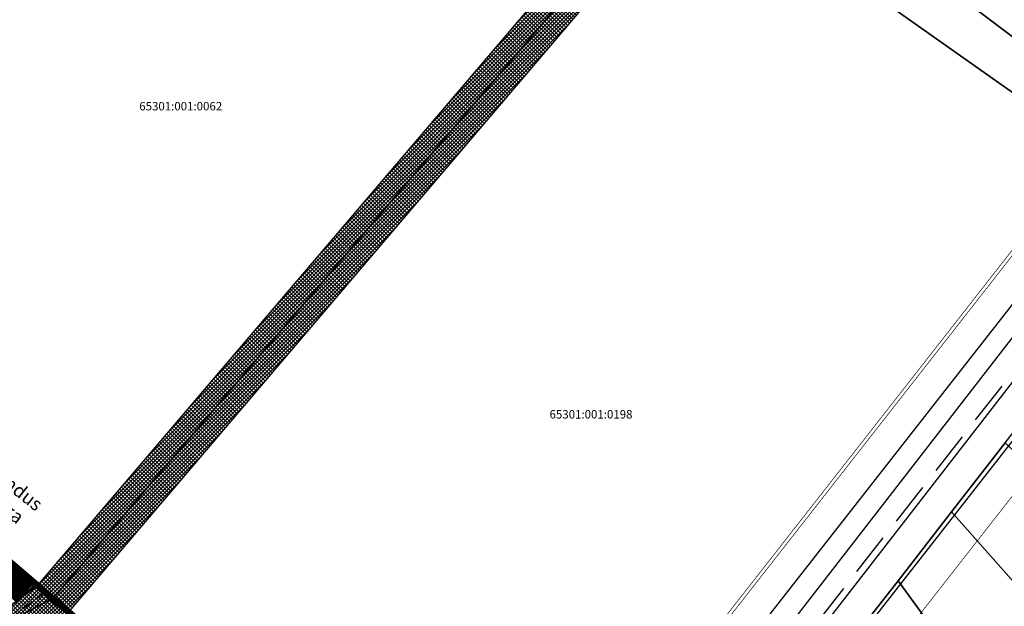
# Model space of a CAD drawing. Units: millimetres. Extents: x -2253485 to 7127535, y 85680 to 13166239.
# Drawn here: x 546014 to 546306, y 6583273 to 6583447 of the extents above; entities that cross this region are included whole.
import ezdxf
from ezdxf.enums import TextEntityAlignment as Align

# ---------------------------------------------------------------- set-up
doc = ezdxf.new("R2010")
doc.units = ezdxf.units.MM
doc.header["$LTSCALE"] = 0.5
doc.linetypes.add('DASHED', pattern=[19.05, 12.7, -6.35])
doc.linetypes.add('DASHEDX7', pattern=[5.25, 3.5, -1.75])
for name, color, linetype in [('KATASTRIYKSUS', 7, 'Continuous'), ('KATASTRIYKSUS_TUNNUS', 7, 'Continuous'), ('Piirinaabrid_piirid', 230, 'Continuous'), ('teekaitsevöönd', 181, 'DASHEDX7')]:
    doc.layers.add(name, color=color, linetype=linetype)
for name, color, linetype, lineweight in [('lane', 252, 'Continuous', 30), ('lane tee', 12, 'Continuous', 0), ('planeeritud_krundipiir', 1, 'Continuous', 30), ('teemaa_ala', 253, 'Continuous', 30)]:
    doc.layers.add(name, color=color, linetype=linetype, lineweight=lineweight)
doc.styles.add('Arial Black', font='ARIBLK.TTF')
doc.styles.add('romans', font='romans.shx')
doc.linetypes.add('DETAILPLANEERINGUPIIR', pattern='A,4,-0.5,["o",romans,S=0.75,R=0,X=-0.15,Y=-0.35],-1', length=5.5)
doc.linetypes.add('ZIGZAG', pattern='A,0.00254,-5.08,[131,ltypeshp.shx,S=5.08,R=0,X=-5.08,Y=0],-10.16,[131,ltypeshp.shx,S=5.08,R=180,X=5.08,Y=0],-5.08', length=20.32254)

msp = doc.modelspace()

# ---------------------------------------------------------------- hatches: boundary and pattern name
at = {"layer": 'lane', "lineweight": 13}
h = msp.add_hatch(dxfattribs=at)
h.set_pattern_fill('ANSI31', color=256, scale=0.1, style=0)
h.set_pattern_definition([(45, (0, 0), (-0.224506403027, 0.224506403027), [])])
edge = h.paths.add_edge_path()
edge.add_line((545930.4262, 6583348.6498), (545933.2029, 6583350.3442))
edge.add_line((545933.2029, 6583350.3442), (546019.2696, 6583279.4477))
edge.add_line((546019.2696, 6583279.4477), (546016.8062, 6583277.5852))
edge.add_line((546016.8062, 6583277.5852), (545839.7663, 6583422.7788))
at = {"layer": 'lane tee'}
h = msp.add_hatch(dxfattribs=at)
h.set_pattern_fill('ANSI37', color=256, scale=0.1, style=0)
h.set_pattern_definition([(45, (-95.45075, 78.78366), (-0.224506403027, 0.224506403027), []), (135, (-95.45075, 78.78366), (-0.224506403027, -0.224506403027), [])])
edge = h.paths.add_edge_path()
edge.add_line((545925.8739, 6583345.9203), (545930.4262, 6583348.6498))
edge.add_line((545930.4262, 6583348.6498), (546016.8062, 6583277.5852))
edge.add_line((546016.8062, 6583277.5852), (546012.7038, 6583274.4835))
edge.add_line((546012.7038, 6583274.4835), (545827.6149, 6583426.7598))
at = {"layer": 'teemaa_ala', "lineweight": 0}
h = msp.add_hatch(dxfattribs=at)
h.set_pattern_fill('ANSI37', color=256, scale=0.25, style=0)
h.paths.add_polyline_path([(545855.6159, 6583462.1986), (545864.9014, 6583454.454), (545839.7036, 6583422.7026), (545834.1811, 6583415.7199), (545805.932, 6583392.046), (545781.4802, 6583371.5544), (545832.5568, 6583328.7589), (545882.0897, 6583287.248), (545914.3207, 6583260.836), (545936.5486, 6583242.6212), (545948.4954, 6583224.9065), (546009.4215, 6583272.004), (546019.3951, 6583279.5446), (546202.4241, 6583494.4991), (546213.0817, 6583488.5057), (546028.4998, 6583271.5821), (546032.6085, 6583267.9273), (546026.2831, 6583263.0377), (546017.4263, 6583263.0224), (545952.4278, 6583212.7811), (545980.9118, 6583137.8736), (545985.1792, 6583126.6513), (545973.9242, 6583122.4876), (545972.8558, 6583125.2972), (545969.6959, 6583133.7424), (545952.1029, 6583179.8733), (545935.7385, 6583222.9086), (545927.6747, 6583234.3785), (545894.1451, 6583261.8546), (545861.3153, 6583288.8524), (545822.8073, 6583321.2385), (545777.9054, 6583359.2024), (545770.0015, 6583365.1719), (545634.7567, 6583365.1719), (545633.6916, 6583364.1719), (545633.683, 6583265.1719), (545635.6829, 6583263.1721), (545637.1721, 6583263.1721), (545670.5963, 6583263.1721), (545762.3652, 6583189.0918), (545804.2332, 6583160.7384), (545874.2369, 6583113.3314), (545884.0984, 6583103.2376), (545889.0481, 6583095.9982), (545891.1517, 6583091.8724), (545914.885, 6583030.6925), (545921.8055, 6583003.8941), (545904.3907, 6582999.5212), (545898.7928, 6583022.3148), (545875.2028, 6583085.9869), (545868.9855, 6583095.7401), (545865.2869, 6583098.861), (545790.6309, 6583149.4186), (545752.2552, 6583175.407), (545664.2606, 6583246.1721), (545637.6312, 6583246.1721), (545625.7758, 6583246.1721), (545622.3676, 6583244.7519), (545617.1364, 6583239.4759), (545586.7655, 6583208.8449), (545586.2588, 6583205.6394), (545592.7175, 6583192.8502), (545711.9298, 6582956.8036), (545694.8678, 6582952.8303), (545571.2651, 6583197.6187), (545568.9555, 6583197.9838), (545550.419, 6583179.2887), (545541.8103, 6583170.6063), (545521.5623, 6583150.1849), (545504.6055, 6583133.0829), (545475.6249, 6583103.8542), (545396.8752, 6583017.3798), (545396.2488, 6583016.0535), (545395.6582, 6583012.0279), (545396.114, 6583010.3352), (545439.4849, 6582959.0722), (545460.8411, 6582937.1307), (545479.5754, 6582914.4126), (545465.6702, 6582912.4203), (545451.68, 6582929.38), (545430.7979, 6582950.7611), (545349.8263, 6582934.3055), (545290.3116, 6582922.2108), (545246.0648, 6582913.1916), (545204.3656, 6582904.7452), (545164.6903, 6582896.6826), (545103.7965, 6582884.3091), (545099.0167, 6582877.7553), (545091.168, 6582876.1596), (545088.8777, 6582887.3836), (545087.668, 6582893.3036), (545101.3997, 6582896.0593), (545182.783, 6582912.6014), (545176.625, 6582942.8806), (545188.4015, 6582945.1808), (545194.5373, 6582914.9919), (545248.8544, 6582926.0306), (545296.6962, 6582935.7533), (545345.7866, 6582945.7298), (545421.9578, 6582961.2098), (545400.4679, 6582986.6101), (545385.2232, 6583004.6289), (545383.4243, 6583011.309), (545384.6351, 6583019.5629), (545386.7926, 6583024.1309), (545467.1035, 6583112.3033), (545494.9231, 6583140.361), (545513.8433, 6583159.4432), (545532.4768, 6583178.2362), (545541.8976, 6583187.7377), (545572.3575, 6583218.4584), (545616.6917, 6583263.1721), (545616.6917, 6583458.8445), (545614.2231, 6583460.6975), (545611.7544, 6583462.5504), (545501.214, 6583545.5204), (545511.0707, 6583559.4095), (545620.7309, 6583477.3667), (545624.1031, 6583482.9303), (545633.6917, 6583482.9303), (545633.6917, 6583457.987), (545633.6917, 6583455.7134), (545633.6917, 6583411.7666), (545633.6917, 6583377.7074), (545634.2272, 6583377.1719), (545769.5024, 6583377.1719), (545774.7625, 6583381.5509), (545809.0227, 6583410.0942), (545821.0319, 6583420.0995), (545824.8072, 6583423.2131), (545830.3811, 6583430.2598), (545832.3898, 6583432.9359)])

# ---------------------------------------------------------------- linework, layer by layer
msp.add_lwpolyline([(546023.965, 6583275.654), (546207.85, 6583491.62)])
at = {"layer": 'KATASTRIYKSUS', "linetype": 'Continuous'}
for points in [[(546247.68, 6583484.6538), (546262.41, 6583474.9438), (546286.67, 6583458.4938), (546340.89, 6583417.5138), (546354.96, 6583406.4738), (546379.66, 6583405.5538), (546480.63, 6583482.6138), (546411.34, 6583555.2938), (546340.06, 6583644.8438), (546510.78, 6583780.7338), (546589.81, 6583681.4538), (546501.27, 6583625.0338), (546533.99, 6583523.3038), (546723.56, 6583667.9438), (546579.87, 6583895.6938), (546290.51, 6583665.3638), (546139.64, 6583545.2538), (546215.04, 6583504.7838)], [(545923.91, 6583357.9238), (546023.93, 6583275.6338), (546207.85, 6583491.6138), (546134.32, 6583530.7138), (546121.61, 6583537.3238), (546083.16, 6583558.3738)], [(546023.93, 6583275.6338), (546132.14, 6583179.5438), (546153.87, 6583161.7538), (546202.97, 6583216.7538), (546334.18, 6583385.8538), (546341.99, 6583399.1938), (546311.14, 6583423.5538), (546261.41, 6583458.6738), (546229.84, 6583478.5238), (546207.85, 6583491.6138)], [(546160.08, 6583156.6738), (546166.85, 6583150.2238), (546189.34, 6583175.4138), (546208.66, 6583197.0638), (546216.18, 6583205.4938), (546236.8, 6583232.0638), (546246.18, 6583244.1538), (546265.51, 6583269.0738), (546274.45, 6583280.5838), (546290.33, 6583301.0538), (546306.21, 6583321.5138), (546314.84, 6583332.6338), (546345.43, 6583372.0538), (546338.53, 6583378.4138), (546208.99, 6583211.4838)], [(545411.41, 6582988.7438), (545437.15, 6582958.1638), (546023.91, 6583275.6238), (545923.9, 6583357.9038), (545907.54, 6583371.4338)], [(546290.33, 6583301.0538), (546327.3, 6583259.3138), (546350.5, 6583279.3038), (546306.21, 6583321.5138)], [(546274.45, 6583280.5838), (546304.35, 6583239.5338), (546327.3, 6583259.3138), (546290.33, 6583301.0538)], [(546265.51, 6583269.0738), (546288.98, 6583236.8538), (546312.62, 6583204.3938), (546316.32, 6583207.8138), (546297.51, 6583233.6438), (546304.35, 6583239.5338), (546274.45, 6583280.5838)], [(545437.17, 6582958.1738), (545458.81, 6582931.9238), (545777.21, 6583049.7138), (546130.97, 6583180.5838), (546023.93, 6583275.6338)]]:
    msp.add_lwpolyline(points, close=True, dxfattribs=at)
for points in [[(545605.98, 6583868.0238), (545684.18, 6583810.1738), (545718.93, 6583787.1838), (545847.9, 6583706.4338), (545979.63, 6583618.2738), (546016.86, 6583594.2438), (546031.22, 6583585.9338), (546083.16, 6583558.3738), (546121.61, 6583537.3238), (546134.32, 6583530.7138), (546207.85, 6583491.6138), (546229.84, 6583478.5238), (546261.41, 6583458.6738), (546311.14, 6583423.5538)], [(546340.89, 6583417.5138), (546286.67, 6583458.4938), (546262.41, 6583474.9438), (546247.68, 6583484.6538), (546215.04, 6583504.7838), (546139.64, 6583545.2538), (546023.39, 6583606.6338), (545870.11, 6583708.4338), (545794.99, 6583756.2138), (545741.58, 6583788.3138), (545673.47, 6583840.3438)]]:
    msp.add_lwpolyline(points, dxfattribs=at)
at = {"layer": 'lane', "color": 252}
for points in [[(545841.6272, 6583425.1316), (545923.8964, 6583357.9067), (546018.9077, 6583279.7393)], [(545920.4801, 6583356.8326), (545920.4801, 6583356.8326), (546016.0592, 6583278.198)]]:
    msp.add_lwpolyline(points, dxfattribs=at)
at = {"layer": 'lane tee'}
msp.add_lwpolyline([(545925.8739, 6583345.9203), (545930.4262, 6583348.6498), (546016.8062, 6583277.5852), (546012.7038, 6583274.4835), (545827.6149, 6583426.7598)], dxfattribs=at)
at = {"layer": 'planeeritud_krundipiir'}
for points in [[(546009.4215, 6583272.004), (545948.4954, 6583224.9065), (545936.5479, 6583242.6221), (545913.176, 6583261.7745), (545879.6275, 6583289.3119), (545841.9836, 6583320.8592), (545925.8747, 6583345.9197), (545933.1576, 6583350.2875), (546019.2685, 6583279.4486), (546009.4215, 6583272.004)], [(546023.93, 6583275.64), (546032.6089, 6583267.9273), (546026.2831, 6583263.0377), (546017.4234, 6583263.0202), (546017.4234, 6583263.0202), (545952.4294, 6583212.7803), (545948.4954, 6583224.9065), (546009.4231, 6583272.0032), (546019.2685, 6583279.4486), (546023.93, 6583275.64)]]:
    msp.add_lwpolyline(points, dxfattribs=at)
at = {"layer": 'teekaitsevöönd', "ltscale": 20, "const_width": 0.2}
for points in [[(545471.914, 6582923.7033), (545473.2418, 6582923.942), (545569.2705, 6582931.5525), (545794.7071, 6582984.0502), (545824.3709, 6582990.4451), (545852.5942, 6582997.1899), (545899.9564, 6583008.5765), (545960.6165, 6583024.2477), (545973.7137, 6583028.5563), (545985.8923, 6583033.1178), (546013.2006, 6583046.4969), (546021.4426, 6583051.4977), (546030.437, 6583058.4959), (546048.1332, 6583072.8536), (546058.5235, 6583082.6755), (546092.5121, 6583116.9441), (546103.0263, 6583128.4677), (546190.8787, 6583227.6764), (546220.9643, 6583267.0769), (546335.1775, 6583412.9573)], [(545363.934, 6582847.9338), (545444.0091, 6582872.9642), (545479.0152, 6582879.2585), (545576.1898, 6582886.9597), (545804.5525, 6582940.1388), (545834.3435, 6582946.5612), (545863.0834, 6582953.4295), (545910.8446, 6582964.912), (545973.2889, 6582981.0441), (545988.643, 6582986.0951), (546003.7256, 6582991.7444), (546034.8146, 6583006.9758), (546047.0165, 6583014.3792), (546058.4329, 6583023.2618), (546077.8081, 6583038.9818), (546089.963, 6583050.4717), (546125.1225, 6583085.9209), (546136.4941, 6583098.3842), (546225.652, 6583199.0672), (546256.5645, 6583239.5506), (546370.6098, 6583385.2165)]]:
    msp.add_lwpolyline(points, dxfattribs=at)
at = {"layer": 'teekaitsevöönd', "color": 40, "linetype": 'ZIGZAG', "lineweight": 40, "ltscale": 0.25, "const_width": 0.2}
msp.add_lwpolyline([(545472.6436, 6582922.8184), (545473.3701, 6582922.9491), (545569.4242, 6582930.5615), (545794.9259, 6582983.0744), (545824.5925, 6582989.4699), (545852.8272, 6582996.2175), (545900.1983, 6583007.6062), (545960.8981, 6583023.2876), (545974.0455, 6583027.6127), (545986.2886, 6583032.1984), (546013.6809, 6583045.6187), (546022.0109, 6583050.6728), (546031.0591, 6583057.7129), (546048.7926, 6583072.1009), (546059.2222, 6583081.9598), (546093.2367, 6583116.2547), (546103.77, 6583127.7992), (546191.6514, 6583227.0406), (546221.7554, 6583266.4652), (546335.9649, 6583412.3408)], dxfattribs=at)
at = {"layer": 'teemaa_ala', "color": 1, "linetype": 'DETAILPLANEERINGUPIIR', "ltscale": 3, "const_width": 2}
msp.add_lwpolyline([(545608.1096, 6583462.3033), (545615.8884, 6583454.1015), (545615.6008, 6583447.3385), (545616.1488, 6583362.532), (545769.7547, 6583363.3546), (545926.9042, 6583233.2849), (545934.1029, 6583222.7347), (545973.4173, 6583119.615), (546135.1618, 6583179.793), (545902.0845, 6583379.3179), (545673.3525, 6583566.6663)], close=True, dxfattribs=at)
at = {"layer": 'teemaa_ala'}
for points in [[(545864.9014, 6583454.454), (545839.7036, 6583422.7026), (545839.7036, 6583422.7026), (545834.1811, 6583415.7199), (545834.1811, 6583415.7199), (545834.1811, 6583415.7199), (545805.932, 6583392.046), (545805.932, 6583392.046), (545781.4802, 6583371.5544), (545832.5568, 6583328.7589), (545882.0897, 6583287.248), (545914.3207, 6583260.836), (545936.5486, 6583242.6212), (545948.4954, 6583224.9065), (546009.4215, 6583272.004), (546019.3951, 6583279.5446), (546202.4241, 6583494.4991)], [(546213.0817, 6583488.5057), (546028.4998, 6583271.5821), (546032.6085, 6583267.9273), (546026.2831, 6583263.0377), (546017.4263, 6583263.0224), (545952.4278, 6583212.7811)]]:
    msp.add_lwpolyline(points, dxfattribs=at)
at = {"layer": 'teemaa_ala', "color": 252, "ltscale": 40}
for points in [[(545353.2112, 6582881.252), (545435.6585, 6582907.024), (545474.5248, 6582914.0124), (545570.8081, 6582921.643), (545796.895, 6582974.2921), (545826.587, 6582980.6931), (545854.9251, 6582987.4654), (545902.376, 6582998.8733), (545963.4326, 6583014.6469), (545977.0313, 6583019.1205), (545989.8553, 6583023.9237), (546018.0037, 6583037.7144), (546027.1257, 6583043.2491), (546036.6583, 6583050.6661), (546054.7276, 6583065.3266), (546065.5101, 6583075.5191), (546099.7588, 6583110.0501), (546110.4636, 6583121.7825), (546198.6061, 6583221.3188), (546228.8754, 6583260.96), (546343.0514, 6583406.7927)], [(545353.2112, 6582881.252), (545435.6585, 6582907.024), (545474.5248, 6582914.0124), (545570.8081, 6582921.643), (545796.895, 6582974.2921), (545826.587, 6582980.6931), (545854.9251, 6582987.4654), (545902.376, 6582998.8733), (545963.4326, 6583014.6469), (545977.0313, 6583019.1205), (545989.8553, 6583023.9237), (546018.0037, 6583037.7144), (546027.1257, 6583043.2491), (546036.6583, 6583050.6661), (546054.7276, 6583065.3266), (546065.5101, 6583075.5191), (546099.7588, 6583110.0501), (546110.4636, 6583121.7825), (546198.6061, 6583221.3188), (546228.8754, 6583260.96), (546343.0514, 6583406.7927)], [(545360.8703, 6582857.4533), (545441.6232, 6582882.6956), (545477.7323, 6582889.1882), (545574.6522, 6582896.8692), (545802.3646, 6582949.8969), (545832.1274, 6582956.3132), (545860.7525, 6582963.154), (545908.425, 6582974.6152), (545970.4728, 6582990.6449), (545985.3254, 6582995.5309), (545999.7627, 6583000.9385), (546030.0115, 6583015.7583), (546041.3334, 6583022.6277), (546052.2116, 6583031.0916), (546071.2137, 6583046.5089), (546082.9765, 6583057.6281), (546117.8757, 6583092.8149), (546129.0568, 6583105.0694), (546217.9246, 6583205.4248), (546248.6533, 6583245.6675), (546362.736, 6583391.3811)]]:
    msp.add_lwpolyline(points, dxfattribs=at)
at = {"layer": 'teemaa_ala', "color": 252, "linetype": 'DASHED', "ltscale": 2}
msp.add_lwpolyline([(545357.0408, 6582869.3527), (545438.6409, 6582894.8598), (545476.1285, 6582901.6003), (545572.7301, 6582909.2561), (545799.6298, 6582962.0945), (545829.3572, 6582968.5032), (545857.8388, 6582975.3097), (545905.4005, 6582986.7443), (545966.9527, 6583002.6459), (545981.1784, 6583007.3257), (545994.809, 6583012.4311), (546024.0076, 6583026.7363), (546034.2296, 6583032.9384), (546044.4349, 6583040.8789), (546062.9707, 6583055.9177), (546074.2433, 6583066.5736), (546108.8173, 6583101.4325), (546119.7602, 6583113.426), (546208.2653, 6583213.3718), (546238.7644, 6583253.3137), (546352.8937, 6583399.0869)], dxfattribs=at)
at = {"layer": 'teemaa_ala', "color": 6, "linetype": 'DASHED', "ltscale": 0.5}
msp.add_lwpolyline([(546011.2452, 6583269.6198), (546020.8492, 6583276.881), (546020.8492, 6583276.881), (546029.5003, 6583269.3573), (546025.2561, 6583266.0357), (546016.3964, 6583266.0182), (545951.0256, 6583215.487, 0.30070833)], format="xyb", dxfattribs=at)

# ---------------------------------------------------------------- texts
at = {"layer": 'KATASTRIYKSUS_TUNNUS'}
for s, p in [('65301:001:0062', (546061.57, 6583421.3838)), ('65301:001:0198', (546183.33, 6583329.9838))]:
    msp.add_text(s, height=2.5, dxfattribs=at).set_placement(p, align=Align.MIDDLE_CENTER)
at = {"layer": 'Piirinaabrid_piirid', "ltscale": 0.5, "style": 'Arial Black'}
for s, p in [('Järveküla-Jüri maanteega', (545960.7659, 6583338.6238)), ('Perspektiivne ühendus ', (545972.8997, 6583337.2483))]:
    msp.add_text(s, height=4, rotation=321.582128, dxfattribs=at).set_placement(p)

doc.saveas('drawing.dxf')
